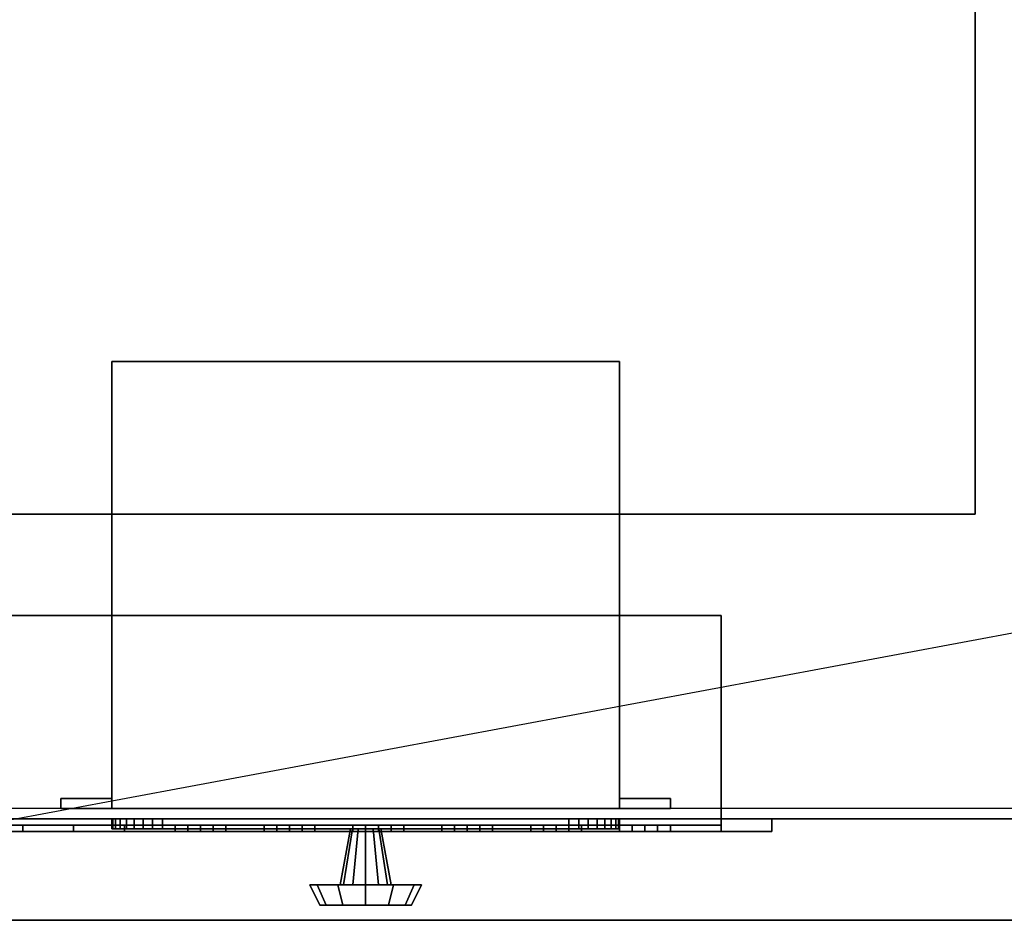
# Model space of a CAD drawing. Extents: x -74 to 74, y -21 to 27.
# Drawn here: x -68 to -59, y -14 to -5 of the extents above; entities that cross this region are included whole.
import ezdxf

# ---------------------------------------------------------------- set-up
doc = ezdxf.new("R2010")
doc.units = 0
doc.layers.get('DEFPOINTS').update_dxf_attribs({"linetype": 'CONTINUOUS'})
for name, color, linetype in [('3D-BLACK', 250, 'CONTINUOUS'), ('3D-BLUE', 5, 'CONTINUOUS'), ('3D-CART-BODY', 9, 'CONTINUOUS'), ('3D-CART-TRIM', 5, 'CONTINUOUS'), ('3D-FLAT', 7, 'CONTINUOUS'), ('3D-NON', 7, 'CONTINUOUS'), ('3D-RED', 1, 'CONTINUOUS'), ('3D-WHITE', 7, 'CONTINUOUS')]:
    doc.layers.add(name, color=color, linetype=linetype)

msp = doc.modelspace()

# ---------------------------------------------------------------- linework, layer by layer
at = {"layer": '3D-BLACK'}
for points in [[(-72.9, -12.6625, 5), (-72.9, 13.1375, 5), (-15.1, 13.1375, 5), (-15.1, -12.6625, 5)], [(-68.5, -12.7625, 20.5), (-61.5, -12.7625, 20.5), (-61.5, -12.7625, 25), (-68.5, -12.7625, 25)], [(-68.5, -12.7625, 20.5), (-61.5, -12.7625, 20.5), (-61.5, -12.825, 20.5), (-68.5, -12.825, 20.5)], [(-68.5, -12.7625, 25), (-61.5, -12.7625, 25), (-61.5, -12.825, 25), (-68.5, -12.825, 25)], [(-61.5, -12.7625, 20.5), (-61.5, -12.7625, 25), (-61.5, -12.825, 25), (-61.5, -12.825, 20.5)], [(-68.5, -12.825, 20.5), (-61.5, -12.825, 20.5), (-61.5, -12.825, 25), (-68.5, -12.825, 25)]]:
    msp.add_3dface(points, dxfattribs=at)
at = {"layer": '3D-BLUE'}
for points in [[(-66.625, -12.825, 21.5), (-66.375, -12.825, 21.75), (-66.875, -12.825, 21.75), (-66.625, -12.825, 21.5)], [(-66.375, -12.825, 21.75), (-66.875, -12.825, 21.75), (-66.875, -12.8875, 21.75), (-66.375, -12.8875, 21.75)], [(-66.625, -12.825, 21.5), (-66.875, -12.825, 21.75), (-66.875, -12.8875, 21.75), (-66.625, -12.8875, 21.5)], [(-66.625, -12.8875, 21.5), (-66.375, -12.8875, 21.75), (-66.875, -12.8875, 21.75), (-66.625, -12.8875, 21.5)], [(-66.75, -12.825, 21.75), (-66.5, -12.825, 21.75), (-66.5, -12.825, 22.25), (-66.75, -12.825, 22.25)], [(-66.75, -12.825, 21.75), (-66.5, -12.825, 21.75), (-66.5, -12.8875, 21.75), (-66.75, -12.8875, 21.75)], [(-66.75, -12.825, 22.25), (-66.5, -12.825, 22.25), (-66.5, -12.8875, 22.25), (-66.75, -12.8875, 22.25)], [(-66.75, -12.825, 21.75), (-66.75, -12.825, 22.25), (-66.75, -12.8875, 22.25), (-66.75, -12.8875, 21.75)], [(-66.75, -12.8875, 21.75), (-66.5, -12.8875, 21.75), (-66.5, -12.8875, 22.25), (-66.75, -12.8875, 22.25)], [(-66.625, -12.825, 21.5), (-66.375, -12.825, 21.75), (-66.375, -12.8875, 21.75), (-66.625, -12.8875, 21.5)], [(-66.625, -12.825, 21.5), (-66.625, -12.825, 21.5), (-66.625, -12.8875, 21.5)], [(-66.5, -12.825, 21.75), (-66.5, -12.825, 22.25), (-66.5, -12.8875, 22.25), (-66.5, -12.8875, 21.75)], [(-65.75, -12.825, 21.5), (-65.5, -12.825, 21.75), (-66, -12.825, 21.75), (-65.75, -12.825, 21.5)], [(-65.5, -12.825, 21.75), (-66, -12.825, 21.75), (-66, -12.8875, 21.75), (-65.5, -12.8875, 21.75)], [(-65.75, -12.825, 21.5), (-66, -12.825, 21.75), (-66, -12.8875, 21.75), (-65.75, -12.8875, 21.5)], [(-65.75, -12.8875, 21.5), (-65.5, -12.8875, 21.75), (-66, -12.8875, 21.75), (-65.75, -12.8875, 21.5)], [(-65.875, -12.825, 21.75), (-65.625, -12.825, 21.75), (-65.625, -12.825, 22.25), (-65.875, -12.825, 22.25)], [(-65.875, -12.825, 21.75), (-65.625, -12.825, 21.75), (-65.625, -12.8875, 21.75), (-65.875, -12.8875, 21.75)], [(-65.875, -12.825, 22.25), (-65.625, -12.825, 22.25), (-65.625, -12.8875, 22.25), (-65.875, -12.8875, 22.25)], [(-65.875, -12.825, 21.75), (-65.875, -12.825, 22.25), (-65.875, -12.8875, 22.25), (-65.875, -12.8875, 21.75)], [(-65.875, -12.8875, 21.75), (-65.625, -12.8875, 21.75), (-65.625, -12.8875, 22.25), (-65.875, -12.8875, 22.25)], [(-65.75, -12.825, 21.5), (-65.5, -12.825, 21.75), (-65.5, -12.8875, 21.75), (-65.75, -12.8875, 21.5)], [(-65.75, -12.825, 21.5), (-65.75, -12.825, 21.5), (-65.75, -12.8875, 21.5)], [(-65.625, -12.825, 21.75), (-65.625, -12.825, 22.25), (-65.625, -12.8875, 22.25), (-65.625, -12.8875, 21.75)], [(-64.875, -12.825, 21.5), (-64.625, -12.825, 21.75), (-65.125, -12.825, 21.75), (-64.875, -12.825, 21.5)], [(-64.625, -12.825, 21.75), (-65.125, -12.825, 21.75), (-65.125, -12.8875, 21.75), (-64.625, -12.8875, 21.75)], [(-64.875, -12.825, 21.5), (-65.125, -12.825, 21.75), (-65.125, -12.8875, 21.75), (-64.875, -12.8875, 21.5)], [(-64.875, -12.8875, 21.5), (-64.625, -12.8875, 21.75), (-65.125, -12.8875, 21.75), (-64.875, -12.8875, 21.5)], [(-65, -12.825, 21.75), (-64.75, -12.825, 21.75), (-64.75, -12.825, 22.25), (-65, -12.825, 22.25)], [(-65, -12.825, 21.75), (-64.75, -12.825, 21.75), (-64.75, -12.8875, 21.75), (-65, -12.8875, 21.75)], [(-65, -12.825, 22.25), (-64.75, -12.825, 22.25), (-64.75, -12.8875, 22.25), (-65, -12.8875, 22.25)], [(-65, -12.825, 21.75), (-65, -12.825, 22.25), (-65, -12.8875, 22.25), (-65, -12.8875, 21.75)], [(-65, -12.8875, 21.75), (-64.75, -12.8875, 21.75), (-64.75, -12.8875, 22.25), (-65, -12.8875, 22.25)], [(-64.875, -12.825, 21.5), (-64.625, -12.825, 21.75), (-64.625, -12.8875, 21.75), (-64.875, -12.8875, 21.5)], [(-64.875, -12.825, 21.5), (-64.875, -12.825, 21.5), (-64.875, -12.8875, 21.5)], [(-64.75, -12.825, 21.75), (-64.75, -12.825, 22.25), (-64.75, -12.8875, 22.25), (-64.75, -12.8875, 21.75)], [(-64, -12.825, 21.5), (-63.75, -12.825, 21.75), (-64.25, -12.825, 21.75), (-64, -12.825, 21.5)], [(-63.75, -12.825, 21.75), (-64.25, -12.825, 21.75), (-64.25, -12.8875, 21.75), (-63.75, -12.8875, 21.75)], [(-64, -12.825, 21.5), (-64.25, -12.825, 21.75), (-64.25, -12.8875, 21.75), (-64, -12.8875, 21.5)], [(-64, -12.8875, 21.5), (-63.75, -12.8875, 21.75), (-64.25, -12.8875, 21.75), (-64, -12.8875, 21.5)], [(-64.125, -12.825, 21.75), (-63.875, -12.825, 21.75), (-63.875, -12.825, 22.25), (-64.125, -12.825, 22.25)], [(-64.125, -12.825, 21.75), (-63.875, -12.825, 21.75), (-63.875, -12.8875, 21.75), (-64.125, -12.8875, 21.75)], [(-64.125, -12.825, 22.25), (-63.875, -12.825, 22.25), (-63.875, -12.8875, 22.25), (-64.125, -12.8875, 22.25)], [(-64.125, -12.825, 21.75), (-64.125, -12.825, 22.25), (-64.125, -12.8875, 22.25), (-64.125, -12.8875, 21.75)], [(-64.125, -12.8875, 21.75), (-63.875, -12.8875, 21.75), (-63.875, -12.8875, 22.25), (-64.125, -12.8875, 22.25)], [(-64, -12.825, 21.5), (-63.75, -12.825, 21.75), (-63.75, -12.8875, 21.75), (-64, -12.8875, 21.5)], [(-64, -12.825, 21.5), (-64, -12.825, 21.5), (-64, -12.8875, 21.5)], [(-63.875, -12.825, 21.75), (-63.875, -12.825, 22.25), (-63.875, -12.8875, 22.25), (-63.875, -12.8875, 21.75)], [(-63.125, -12.825, 21.5), (-62.875, -12.825, 21.75), (-63.375, -12.825, 21.75), (-63.125, -12.825, 21.5)], [(-62.875, -12.825, 21.75), (-63.375, -12.825, 21.75), (-63.375, -12.8875, 21.75), (-62.875, -12.8875, 21.75)], [(-63.125, -12.825, 21.5), (-63.375, -12.825, 21.75), (-63.375, -12.8875, 21.75), (-63.125, -12.8875, 21.5)], [(-63.125, -12.8875, 21.5), (-62.875, -12.8875, 21.75), (-63.375, -12.8875, 21.75), (-63.125, -12.8875, 21.5)], [(-63.25, -12.825, 21.75), (-63, -12.825, 21.75), (-63, -12.825, 22.25), (-63.25, -12.825, 22.25)], [(-63.25, -12.825, 21.75), (-63, -12.825, 21.75), (-63, -12.8875, 21.75), (-63.25, -12.8875, 21.75)], [(-63.25, -12.825, 22.25), (-63, -12.825, 22.25), (-63, -12.8875, 22.25), (-63.25, -12.8875, 22.25)], [(-63.25, -12.825, 21.75), (-63.25, -12.825, 22.25), (-63.25, -12.8875, 22.25), (-63.25, -12.8875, 21.75)], [(-63.25, -12.8875, 21.75), (-63, -12.8875, 21.75), (-63, -12.8875, 22.25), (-63.25, -12.8875, 22.25)], [(-63.125, -12.825, 21.5), (-62.875, -12.825, 21.75), (-62.875, -12.8875, 21.75), (-63.125, -12.8875, 21.5)], [(-63.125, -12.825, 21.5), (-63.125, -12.825, 21.5), (-63.125, -12.8875, 21.5)], [(-63, -12.825, 21.75), (-63, -12.825, 22.25), (-63, -12.8875, 22.25), (-63, -12.8875, 21.75)], [(-62.25, -12.825, 21.5), (-62, -12.825, 21.75), (-62.5, -12.825, 21.75), (-62.25, -12.825, 21.5)], [(-62, -12.825, 21.75), (-62.5, -12.825, 21.75), (-62.5, -12.8875, 21.75), (-62, -12.8875, 21.75)], [(-62.25, -12.825, 21.5), (-62.5, -12.825, 21.75), (-62.5, -12.8875, 21.75), (-62.25, -12.8875, 21.5)], [(-62.25, -12.8875, 21.5), (-62, -12.8875, 21.75), (-62.5, -12.8875, 21.75), (-62.25, -12.8875, 21.5)], [(-62.375, -12.825, 21.75), (-62.125, -12.825, 21.75), (-62.125, -12.825, 22.25), (-62.375, -12.825, 22.25)], [(-62.375, -12.825, 21.75), (-62.125, -12.825, 21.75), (-62.125, -12.8875, 21.75), (-62.375, -12.8875, 21.75)], [(-62.375, -12.825, 22.25), (-62.125, -12.825, 22.25), (-62.125, -12.8875, 22.25), (-62.375, -12.8875, 22.25)], [(-62.375, -12.825, 21.75), (-62.375, -12.825, 22.25), (-62.375, -12.8875, 22.25), (-62.375, -12.8875, 21.75)], [(-62.375, -12.8875, 21.75), (-62.125, -12.8875, 21.75), (-62.125, -12.8875, 22.25), (-62.375, -12.8875, 22.25)], [(-62.25, -12.825, 21.5), (-62, -12.825, 21.75), (-62, -12.8875, 21.75), (-62.25, -12.8875, 21.5)], [(-62.25, -12.825, 21.5), (-62.25, -12.825, 21.5), (-62.25, -12.8875, 21.5)], [(-62.125, -12.825, 21.75), (-62.125, -12.825, 22.25), (-62.125, -12.8875, 22.25), (-62.125, -12.8875, 21.75)]]:
    msp.add_3dface(points, dxfattribs=at)
at = {"layer": '3D-CART-BODY'}
for points, invisible_edges in [([(-71.5, -12.7625, 33), (-56.3, -12.7625, 23.3), (-18.7, -12.7625, 23.3), (-16.5, -12.7625, 33)], 7), ([(-71.5, -12.7625, 5), (-56.3, -12.7625, 5.2), (-56.3, -12.7625, 23.3), (-71.5, -12.7625, 33)], 15), ([(-16.5, -12.7625, 5), (-18.7, -12.7625, 5.2), (-56.3, -12.7625, 5.2), (-71.5, -12.7625, 5)], 7)]:
    msp.add_3dface(points, dxfattribs=dict(at, invisible_edges=invisible_edges))
at = {"layer": '3D-CART-TRIM'}
for points in [[(-16.5, -12.7625, 5), (-16.5, -12.7625, 5.25), (-71.5, -12.7625, 5.25), (-71.5, -12.7625, 5)], [(-69, -12.7625, 20), (-68.5, -12.7625, 20.5), (-61.5, -12.7625, 20.5), (-61, -12.7625, 20)], [(-69, -12.8875, 20), (-69, -12.7625, 20), (-61, -12.7625, 20), (-61, -12.8875, 20)], [(-61, -12.7625, 25.5), (-61.5, -12.7625, 25), (-68.5, -12.7625, 25), (-69, -12.7625, 25.5)], [(-61, -12.8875, 25.5), (-61, -12.7625, 25.5), (-69, -12.7625, 25.5), (-69, -12.8875, 25.5)], [(-68.5, -12.7625, 20.5), (-68.5, -12.8875, 20.5), (-61.5, -12.8875, 20.5), (-61.5, -12.7625, 20.5)], [(-61.5, -12.7625, 25), (-61.5, -12.8875, 25), (-68.5, -12.8875, 25), (-68.5, -12.7625, 25)], [(-67.4904, -12.7625, 9.9725), (-67.5, -12.7625, 9.875), (-67.5, -12.8625, 9.875), (-67.4904, -12.8625, 9.9725)], [(-67.5, -12.7625, 9.875), (-67.5, -12.7625, 7.125), (-67.5, -12.8625, 7.125), (-67.5, -12.8625, 9.875)], [(-67.5, -12.7625, 7.125), (-67.4904, -12.7625, 7.0275), (-67.4904, -12.8625, 7.0275), (-67.5, -12.8625, 7.125)], [(-67.4619, -12.7625, 10.0663), (-67.4904, -12.7625, 9.9725), (-67.4904, -12.8625, 9.9725), (-67.4619, -12.8625, 10.0663)], [(-67.4904, -12.7625, 7.0275), (-67.4619, -12.7625, 6.9337), (-67.4619, -12.8625, 6.9337), (-67.4904, -12.8625, 7.0275)], [(-67.4157, -12.7625, 10.1528), (-67.4619, -12.7625, 10.0663), (-67.4619, -12.8625, 10.0663), (-67.4157, -12.8625, 10.1528)], [(-67.4619, -12.7625, 6.9337), (-67.4157, -12.7625, 6.8472), (-67.4157, -12.8625, 6.8472), (-67.4619, -12.8625, 6.9337)], [(-67.3536, -12.7625, 10.2286), (-67.4157, -12.7625, 10.1528), (-67.4157, -12.8625, 10.1528), (-67.3536, -12.8625, 10.2286)], [(-67.4157, -12.7625, 6.8472), (-67.3536, -12.7625, 6.7714), (-67.3536, -12.8625, 6.7714), (-67.4157, -12.8625, 6.8472)], [(-67.2778, -12.7625, 10.2907), (-67.3536, -12.7625, 10.2286), (-67.3536, -12.8625, 10.2286), (-67.2778, -12.8625, 10.2907)], [(-67.3536, -12.7625, 6.7714), (-67.2778, -12.7625, 6.7093), (-67.2778, -12.8625, 6.7093), (-67.3536, -12.8625, 6.7714)], [(-67.1913, -12.7625, 10.3369), (-67.2778, -12.7625, 10.2907), (-67.2778, -12.8625, 10.2907), (-67.1913, -12.8625, 10.3369)], [(-67.2778, -12.7625, 6.7093), (-67.1913, -12.7625, 6.6631), (-67.1913, -12.8625, 6.6631), (-67.2778, -12.8625, 6.7093)], [(-67.0975, -12.7625, 10.3654), (-67.1913, -12.7625, 10.3369), (-67.1913, -12.8625, 10.3369), (-67.0975, -12.8625, 10.3654)], [(-67.1913, -12.7625, 6.6631), (-67.0975, -12.7625, 6.6346), (-67.0975, -12.8625, 6.6346), (-67.1913, -12.8625, 6.6631)], [(-67, -12.7625, 10.375), (-67.0975, -12.7625, 10.3654), (-67.0975, -12.8625, 10.3654), (-67, -12.8625, 10.375)], [(-67.0975, -12.7625, 6.6346), (-67, -12.7625, 6.625), (-67, -12.8625, 6.625), (-67.0975, -12.8625, 6.6346)], [(-63, -12.7625, 10.375), (-67, -12.7625, 10.375), (-67, -12.8625, 10.375), (-63, -12.8625, 10.375)], [(-67, -12.7625, 6.625), (-63, -12.7625, 6.625), (-63, -12.8625, 6.625), (-67, -12.8625, 6.625)], [(-62.9025, -12.7625, 10.3654), (-63, -12.7625, 10.375), (-63, -12.8625, 10.375), (-62.9025, -12.8625, 10.3654)], [(-63, -12.7625, 6.625), (-62.9025, -12.7625, 6.6346), (-62.9025, -12.8625, 6.6346), (-63, -12.8625, 6.625)], [(-62.8087, -12.7625, 10.3369), (-62.9025, -12.7625, 10.3654), (-62.9025, -12.8625, 10.3654), (-62.8087, -12.8625, 10.3369)], [(-62.9025, -12.7625, 6.6346), (-62.8087, -12.7625, 6.6631), (-62.8087, -12.8625, 6.6631), (-62.9025, -12.8625, 6.6346)], [(-62.7222, -12.7625, 10.2907), (-62.8087, -12.7625, 10.3369), (-62.8087, -12.8625, 10.3369), (-62.7222, -12.8625, 10.2907)], [(-62.8087, -12.7625, 6.6631), (-62.7222, -12.7625, 6.7093), (-62.7222, -12.8625, 6.7093), (-62.8087, -12.8625, 6.6631)], [(-62.6464, -12.7625, 10.2286), (-62.7222, -12.7625, 10.2907), (-62.7222, -12.8625, 10.2907), (-62.6464, -12.8625, 10.2286)], [(-62.7222, -12.7625, 6.7093), (-62.6464, -12.7625, 6.7714), (-62.6464, -12.8625, 6.7714), (-62.7222, -12.8625, 6.7093)], [(-62.5843, -12.7625, 10.1528), (-62.6464, -12.7625, 10.2286), (-62.6464, -12.8625, 10.2286), (-62.5843, -12.8625, 10.1528)], [(-62.6464, -12.7625, 6.7714), (-62.5843, -12.7625, 6.8472), (-62.5843, -12.8625, 6.8472), (-62.6464, -12.8625, 6.7714)], [(-62.5381, -12.7625, 10.0663), (-62.5843, -12.7625, 10.1528), (-62.5843, -12.8625, 10.1528), (-62.5381, -12.8625, 10.0663)], [(-62.5843, -12.7625, 6.8472), (-62.5381, -12.7625, 6.9337), (-62.5381, -12.8625, 6.9337), (-62.5843, -12.8625, 6.8472)], [(-62.5096, -12.7625, 9.9725), (-62.5381, -12.7625, 10.0663), (-62.5381, -12.8625, 10.0663), (-62.5096, -12.8625, 9.9725)], [(-62.5381, -12.7625, 6.9337), (-62.5096, -12.7625, 7.0275), (-62.5096, -12.8625, 7.0275), (-62.5381, -12.8625, 6.9337)], [(-62.5, -12.7625, 9.875), (-62.5096, -12.7625, 9.9725), (-62.5096, -12.8625, 9.9725), (-62.5, -12.8625, 9.875)], [(-62.5096, -12.7625, 7.0275), (-62.5, -12.7625, 7.125), (-62.5, -12.8625, 7.125), (-62.5096, -12.8625, 7.0275)], [(-62.5, -12.7625, 7.125), (-62.5, -12.7625, 9.875), (-62.5, -12.8625, 9.875), (-62.5, -12.8625, 7.125)], [(-61, -12.7625, 20), (-61.5, -12.7625, 20.5), (-61.5, -12.7625, 25), (-61, -12.7625, 25.5)], [(-61.5, -12.7625, 20.5), (-61.5, -12.8875, 20.5), (-61.5, -12.8875, 25), (-61.5, -12.7625, 25)], [(-61, -12.8875, 20), (-61, -12.7625, 20), (-61, -12.7625, 25.5), (-61, -12.8875, 25.5)], [(-68.5, -12.8875, 20.5), (-69, -12.8875, 20), (-61, -12.8875, 20), (-61.5, -12.8875, 20.5)], [(-61.5, -12.8875, 25), (-61, -12.8875, 25.5), (-69, -12.8875, 25.5), (-68.5, -12.8875, 25)], [(-65.2165, -13.4125, 8.375), (-65.1299, -12.8625, 8.425), (-65.15, -12.8625, 8.5), (-65.25, -13.4125, 8.5)], [(-65.25, -13.4125, 8.5), (-65.15, -12.8625, 8.5), (-65.1299, -12.8625, 8.575), (-65.2165, -13.4125, 8.625)], [(-65.125, -13.4125, 8.2835), (-65.075, -12.8625, 8.3701), (-65.1299, -12.8625, 8.425), (-65.2165, -13.4125, 8.375)], [(-65.2165, -13.4125, 8.625), (-65.1299, -12.8625, 8.575), (-65.075, -12.8625, 8.6299), (-65.125, -13.4125, 8.7165)], [(-65, -13.4125, 8.25), (-65, -12.8625, 8.35), (-65.075, -12.8625, 8.3701), (-65.125, -13.4125, 8.2835)], [(-65.125, -13.4125, 8.7165), (-65.075, -12.8625, 8.6299), (-65, -12.8625, 8.65), (-65, -13.4125, 8.75)], [(-65, -13.4125, 8.75), (-65, -12.8625, 8.65), (-64.925, -12.8625, 8.6299), (-64.875, -13.4125, 8.7165)], [(-64.875, -13.4125, 8.2835), (-64.925, -12.8625, 8.3701), (-65, -12.8625, 8.35), (-65, -13.4125, 8.25)], [(-64.875, -13.4125, 8.7165), (-64.925, -12.8625, 8.6299), (-64.8701, -12.8625, 8.575), (-64.7835, -13.4125, 8.625)], [(-64.7835, -13.4125, 8.375), (-64.8701, -12.8625, 8.425), (-64.925, -12.8625, 8.3701), (-64.875, -13.4125, 8.2835)], [(-64.7835, -13.4125, 8.625), (-64.8701, -12.8625, 8.575), (-64.85, -12.8625, 8.5), (-64.75, -13.4125, 8.5)], [(-64.75, -13.4125, 8.5), (-64.85, -12.8625, 8.5), (-64.8701, -12.8625, 8.425), (-64.7835, -13.4125, 8.375)], [(-61.5, -12.8875, 20.5), (-61, -12.8875, 20), (-61, -12.8875, 25.5), (-61.5, -12.8875, 25)], [(-65.3897, -13.6125, 8.275), (-65.4763, -13.4125, 8.225), (-65.55, -13.4125, 8.5), (-65.45, -13.6125, 8.5)], [(-65.4763, -13.4125, 8.225), (-65.2165, -13.4125, 8.375), (-65.25, -13.4125, 8.5), (-65.55, -13.4125, 8.5)], [(-65.45, -13.6125, 8.5), (-65.55, -13.4125, 8.5), (-65.4763, -13.4125, 8.775), (-65.3897, -13.6125, 8.725)], [(-65.55, -13.4125, 8.5), (-65.25, -13.4125, 8.5), (-65.2165, -13.4125, 8.625), (-65.4763, -13.4125, 8.775)], [(-65.225, -13.6125, 8.1103), (-65.275, -13.4125, 8.0237), (-65.4763, -13.4125, 8.225), (-65.3897, -13.6125, 8.275)], [(-65.275, -13.4125, 8.0237), (-65.125, -13.4125, 8.2835), (-65.2165, -13.4125, 8.375), (-65.4763, -13.4125, 8.225)], [(-65.3897, -13.6125, 8.725), (-65.4763, -13.4125, 8.775), (-65.275, -13.4125, 8.9763), (-65.225, -13.6125, 8.8897)], [(-65.4763, -13.4125, 8.775), (-65.2165, -13.4125, 8.625), (-65.125, -13.4125, 8.7165), (-65.275, -13.4125, 8.9763)], [(-65, -13.6125, 8.05), (-65, -13.4125, 7.95), (-65.275, -13.4125, 8.0237), (-65.225, -13.6125, 8.1103)], [(-65, -13.4125, 7.95), (-65, -13.4125, 8.25), (-65.125, -13.4125, 8.2835), (-65.275, -13.4125, 8.0237)], [(-65.225, -13.6125, 8.8897), (-65.275, -13.4125, 8.9763), (-65, -13.4125, 9.05), (-65, -13.6125, 8.95)], [(-65.275, -13.4125, 8.9763), (-65.125, -13.4125, 8.7165), (-65, -13.4125, 8.75), (-65, -13.4125, 9.05)], [(-65, -13.6125, 8.95), (-65, -13.4125, 9.05), (-64.725, -13.4125, 8.9763), (-64.775, -13.6125, 8.8897)], [(-65, -13.4125, 9.05), (-65, -13.4125, 8.75), (-64.875, -13.4125, 8.7165), (-64.725, -13.4125, 8.9763)], [(-64.775, -13.6125, 8.1103), (-64.725, -13.4125, 8.0237), (-65, -13.4125, 7.95), (-65, -13.6125, 8.05)], [(-64.725, -13.4125, 8.0237), (-64.875, -13.4125, 8.2835), (-65, -13.4125, 8.25), (-65, -13.4125, 7.95)], [(-64.725, -13.4125, 8.9763), (-64.875, -13.4125, 8.7165), (-64.7835, -13.4125, 8.625), (-64.5237, -13.4125, 8.775)], [(-64.5237, -13.4125, 8.225), (-64.7835, -13.4125, 8.375), (-64.875, -13.4125, 8.2835), (-64.725, -13.4125, 8.0237)], [(-64.5237, -13.4125, 8.775), (-64.7835, -13.4125, 8.625), (-64.75, -13.4125, 8.5), (-64.45, -13.4125, 8.5)], [(-64.45, -13.4125, 8.5), (-64.75, -13.4125, 8.5), (-64.7835, -13.4125, 8.375), (-64.5237, -13.4125, 8.225)], [(-64.775, -13.6125, 8.8897), (-64.725, -13.4125, 8.9763), (-64.5237, -13.4125, 8.775), (-64.6103, -13.6125, 8.725)], [(-64.6103, -13.6125, 8.275), (-64.5237, -13.4125, 8.225), (-64.725, -13.4125, 8.0237), (-64.775, -13.6125, 8.1103)], [(-64.6103, -13.6125, 8.725), (-64.5237, -13.4125, 8.775), (-64.45, -13.4125, 8.5), (-64.55, -13.6125, 8.5)], [(-64.55, -13.6125, 8.5), (-64.45, -13.4125, 8.5), (-64.5237, -13.4125, 8.225), (-64.6103, -13.6125, 8.275)], [(-65, -13.6125, 8.5), (-65.3897, -13.6125, 8.275), (-65.45, -13.6125, 8.5), (-65, -13.6125, 8.5)], [(-65, -13.6125, 8.5), (-65.45, -13.6125, 8.5), (-65.3897, -13.6125, 8.725), (-65, -13.6125, 8.5)], [(-65, -13.6125, 8.5), (-65.225, -13.6125, 8.1103), (-65.3897, -13.6125, 8.275), (-65, -13.6125, 8.5)], [(-65, -13.6125, 8.5), (-65.3897, -13.6125, 8.725), (-65.225, -13.6125, 8.8897), (-65, -13.6125, 8.5)], [(-65, -13.6125, 8.5), (-65, -13.6125, 8.05), (-65.225, -13.6125, 8.1103), (-65, -13.6125, 8.5)], [(-65, -13.6125, 8.5), (-65.225, -13.6125, 8.8897), (-65, -13.6125, 8.95), (-65, -13.6125, 8.5)], [(-65, -13.6125, 8.5), (-65, -13.6125, 8.95), (-64.775, -13.6125, 8.8897), (-65, -13.6125, 8.5)], [(-65, -13.6125, 8.5), (-64.775, -13.6125, 8.8897), (-64.6103, -13.6125, 8.725), (-65, -13.6125, 8.5)], [(-65, -13.6125, 8.5), (-64.6103, -13.6125, 8.725), (-64.55, -13.6125, 8.5), (-65, -13.6125, 8.5)], [(-65, -13.6125, 8.5), (-64.55, -13.6125, 8.5), (-64.6103, -13.6125, 8.275), (-65, -13.6125, 8.5)], [(-65, -13.6125, 8.5), (-64.6103, -13.6125, 8.275), (-64.775, -13.6125, 8.1103), (-65, -13.6125, 8.5)], [(-65, -13.6125, 8.5), (-64.775, -13.6125, 8.1103), (-65, -13.6125, 8.05), (-65, -13.6125, 8.5)]]:
    msp.add_3dface(points, dxfattribs=at)
at = {"layer": '3D-CART-TRIM', "invisible_edges": 15}
for points in [[(-65, -12.7625, 8.5), (-67.4619, -12.7625, 10.0663), (-67.4904, -12.7625, 9.9725), (-67.5, -12.7625, 9.875)], [(-65, -12.7625, 8.5), (-67.5, -12.7625, 9.875), (-67.5, -12.7625, 7.125), (-67.4904, -12.7625, 7.0275)], [(-65, -12.7625, 8.5), (-67.4904, -12.7625, 7.0275), (-67.4619, -12.7625, 6.9337), (-67.4157, -12.7625, 6.8472)], [(-65, -12.7625, 8.5), (-67.3536, -12.7625, 10.2286), (-67.4157, -12.7625, 10.1528), (-67.4619, -12.7625, 10.0663)], [(-65, -12.7625, 8.5), (-67.4157, -12.7625, 6.8472), (-67.3536, -12.7625, 6.7714), (-67.2778, -12.7625, 6.7093)], [(-65, -12.7625, 8.5), (-67.1913, -12.7625, 10.3369), (-67.2778, -12.7625, 10.2907), (-67.3536, -12.7625, 10.2286)], [(-65, -12.7625, 8.5), (-67.2778, -12.7625, 6.7093), (-67.1913, -12.7625, 6.6631), (-67.0975, -12.7625, 6.6346)], [(-65, -12.7625, 8.5), (-67, -12.7625, 10.375), (-67.0975, -12.7625, 10.3654), (-67.1913, -12.7625, 10.3369)], [(-65, -12.7625, 8.5), (-67.0975, -12.7625, 6.6346), (-67, -12.7625, 6.625), (-63, -12.7625, 6.625)], [(-65, -12.7625, 8.5), (-62.9025, -12.7625, 10.3654), (-63, -12.7625, 10.375), (-67, -12.7625, 10.375)], [(-65, -12.7625, 8.5), (-62.5, -12.7625, 7.125), (-62.5, -12.7625, 9.875), (-62.5096, -12.7625, 9.9725)], [(-65, -12.7625, 8.5), (-62.5096, -12.7625, 9.9725), (-62.5381, -12.7625, 10.0663), (-62.5843, -12.7625, 10.1528)], [(-65, -12.7625, 8.5), (-62.5843, -12.7625, 10.1528), (-62.6464, -12.7625, 10.2286), (-62.7222, -12.7625, 10.2907)], [(-65, -12.7625, 8.5), (-62.7222, -12.7625, 10.2907), (-62.8087, -12.7625, 10.3369), (-62.9025, -12.7625, 10.3654)], [(-65, -12.7625, 8.5), (-63, -12.7625, 6.625), (-62.9025, -12.7625, 6.6346), (-62.8087, -12.7625, 6.6631)], [(-65, -12.7625, 8.5), (-62.8087, -12.7625, 6.6631), (-62.7222, -12.7625, 6.7093), (-62.6464, -12.7625, 6.7714)], [(-65, -12.7625, 8.5), (-62.6464, -12.7625, 6.7714), (-62.5843, -12.7625, 6.8472), (-62.5381, -12.7625, 6.9337)], [(-65, -12.7625, 8.5), (-62.5381, -12.7625, 6.9337), (-62.5096, -12.7625, 7.0275), (-62.5, -12.7625, 7.125)], [(-65, -12.8625, 8.5), (-67.4619, -12.8625, 10.0663), (-67.4904, -12.8625, 9.9725), (-67.5, -12.8625, 9.875)], [(-65, -12.8625, 8.5), (-67.5, -12.8625, 9.875), (-67.5, -12.8625, 7.125), (-67.4904, -12.8625, 7.0275)], [(-65, -12.8625, 8.5), (-67.4904, -12.8625, 7.0275), (-67.4619, -12.8625, 6.9337), (-67.4157, -12.8625, 6.8472)], [(-65, -12.8625, 8.5), (-67.3536, -12.8625, 10.2286), (-67.4157, -12.8625, 10.1528), (-67.4619, -12.8625, 10.0663)], [(-65, -12.8625, 8.5), (-67.4157, -12.8625, 6.8472), (-67.3536, -12.8625, 6.7714), (-67.2778, -12.8625, 6.7093)], [(-65, -12.8625, 8.5), (-67.1913, -12.8625, 10.3369), (-67.2778, -12.8625, 10.2907), (-67.3536, -12.8625, 10.2286)], [(-65, -12.8625, 8.5), (-67.2778, -12.8625, 6.7093), (-67.1913, -12.8625, 6.6631), (-67.0975, -12.8625, 6.6346)], [(-65, -12.8625, 8.5), (-67, -12.8625, 10.375), (-67.0975, -12.8625, 10.3654), (-67.1913, -12.8625, 10.3369)], [(-65, -12.8625, 8.5), (-67.0975, -12.8625, 6.6346), (-67, -12.8625, 6.625), (-63, -12.8625, 6.625)], [(-65, -12.8625, 8.5), (-62.9025, -12.8625, 10.3654), (-63, -12.8625, 10.375), (-67, -12.8625, 10.375)], [(-65, -12.8625, 8.5), (-62.5, -12.8625, 7.125), (-62.5, -12.8625, 9.875), (-62.5096, -12.8625, 9.9725)], [(-65, -12.8625, 8.5), (-62.5096, -12.8625, 9.9725), (-62.5381, -12.8625, 10.0663), (-62.5843, -12.8625, 10.1528)], [(-65, -12.8625, 8.5), (-62.5843, -12.8625, 10.1528), (-62.6464, -12.8625, 10.2286), (-62.7222, -12.8625, 10.2907)], [(-65, -12.8625, 8.5), (-62.7222, -12.8625, 10.2907), (-62.8087, -12.8625, 10.3369), (-62.9025, -12.8625, 10.3654)], [(-65, -12.8625, 8.5), (-63, -12.8625, 6.625), (-62.9025, -12.8625, 6.6346), (-62.8087, -12.8625, 6.6631)], [(-65, -12.8625, 8.5), (-62.8087, -12.8625, 6.6631), (-62.7222, -12.8625, 6.7093), (-62.6464, -12.8625, 6.7714)], [(-65, -12.8625, 8.5), (-62.6464, -12.8625, 6.7714), (-62.5843, -12.8625, 6.8472), (-62.5381, -12.8625, 6.9337)], [(-65, -12.8625, 8.5), (-62.5381, -12.8625, 6.9337), (-62.5096, -12.8625, 7.0275), (-62.5, -12.8625, 7.125)]]:
    msp.add_3dface(points, dxfattribs=at)
at = {"layer": '3D-FLAT'}
for points in [[(-71, -9.7625, 28), (-59, -9.7625, 28), (-59, 10.2375, 28), (-71, 10.2375, 28)], [(-67.5, -12.6625, 6), (-62.5, -12.6625, 6), (-62.5, -8.2625, 6), (-67.5, -8.2625, 6)], [(-67.5, -12.6625, 11), (-62.5, -12.6625, 11), (-62.5, -8.2625, 11), (-67.5, -8.2625, 11)], [(-61.5, -12.7625, 20.5), (-68.5, -12.7625, 20.5), (-68.5, -10.7625, 20.5), (-61.5, -10.7625, 20.5)], [(-61.5, -12.7625, 25), (-68.5, -12.7625, 25), (-68.5, -10.7625, 25), (-61.5, -10.7625, 25)], [(-68, -12.6625, 6), (-67.5, -12.6625, 6), (-67.5, -12.5625, 6), (-68, -12.5625, 6)], [(-68, -12.6625, 11), (-67.5, -12.6625, 11), (-67.5, -12.5625, 11), (-68, -12.5625, 11)], [(-62.5, -12.6625, 6), (-62, -12.6625, 6), (-62, -12.5625, 6), (-62.5, -12.5625, 6)], [(-62.5, -12.6625, 11), (-62, -12.6625, 11), (-62, -12.5625, 11), (-62.5, -12.5625, 11)]]:
    msp.add_3dface(points, dxfattribs=at)
for points, invisible_edges in [([(-59, -9.7625, 34), (-57.75, -9.7625, 34), (-57.75, 10.2375, 34), (-59, 10.2375, 34)], 15), ([(-73.9, -13.7625, 34), (-71, -9.7625, 34), (-32.5, -9.7625, 34), (-14.1, -13.7625, 34)], 7)]:
    msp.add_3dface(points, dxfattribs=dict(at, invisible_edges=invisible_edges))
at = {"layer": '3D-NON'}
for points in [[(-59, -9.7625, 28), (-59, -9.7625, 34), (-59, 10.2375, 34), (-59, 10.2375, 28)], [(-67.5, -8.2625, 6), (-62.5, -8.2625, 6), (-62.5, -8.2625, 11), (-67.5, -8.2625, 11)], [(-67.5, -12.6625, 6), (-67.5, -8.2625, 6), (-67.5, -8.2625, 11), (-67.5, -12.6625, 11)], [(-62.5, -12.6625, 6), (-62.5, -8.2625, 6), (-62.5, -8.2625, 11), (-62.5, -12.6625, 11)], [(-71, -9.7625, 28), (-71, -9.7625, 34), (-59, -9.7625, 34), (-59, -9.7625, 28)], [(-61.5, -10.7625, 20.5), (-68.5, -10.7625, 20.5), (-68.5, -10.7625, 25), (-61.5, -10.7625, 25)], [(-61.5, -12.7625, 20.5), (-61.5, -10.7625, 20.5), (-61.5, -10.7625, 25), (-61.5, -12.7625, 25)], [(-68, -12.5625, 6), (-67.5, -12.5625, 6), (-67.5, -12.5625, 11), (-68, -12.5625, 11)], [(-68, -12.6625, 6), (-68, -12.5625, 6), (-68, -12.5625, 11), (-68, -12.6625, 11)], [(-67.5, -12.6625, 6), (-67.5, -12.5625, 6), (-67.5, -12.5625, 11), (-67.5, -12.6625, 11)], [(-62.5, -12.5625, 6), (-62, -12.5625, 6), (-62, -12.5625, 11), (-62.5, -12.5625, 11)], [(-62.5, -12.6625, 6), (-62.5, -12.5625, 6), (-62.5, -12.5625, 11), (-62.5, -12.6625, 11)], [(-62, -12.6625, 6), (-62, -12.5625, 6), (-62, -12.5625, 11), (-62, -12.6625, 11)], [(-68, -12.6625, 6), (-67.5, -12.6625, 6), (-67.5, -12.6625, 11), (-68, -12.6625, 11)], [(-67.5, -12.6625, 6), (-62.5, -12.6625, 6), (-62.5, -12.6625, 11), (-67.5, -12.6625, 11)], [(-62.5, -12.6625, 6), (-62, -12.6625, 6), (-62, -12.6625, 11), (-62.5, -12.6625, 11)], [(-61.5, -12.7625, 20.5), (-68.5, -12.7625, 20.5), (-68.5, -12.7625, 25), (-61.5, -12.7625, 25)], [(-73.9, -13.7625, 34), (-73.9, -13.7625, 33), (-14.1, -13.7625, 33), (-14.1, -13.7625, 34)]]:
    msp.add_3dface(points, dxfattribs=at)
at = {"layer": '3D-RED', "extrusion": (0, -1, 0)}
msp.add_circle((-67.5, 22.375, 12.8875), 0.0625, dxfattribs=at)
at = {"layer": '3D-RED'}
for points in [[(-66.625, -12.825, 23), (-66.875, -12.825, 22.75), (-66.375, -12.825, 22.75), (-66.625, -12.825, 23)], [(-66.625, -12.825, 23), (-66.875, -12.825, 22.75), (-66.875, -12.8875, 22.75), (-66.625, -12.8875, 23)], [(-66.875, -12.825, 22.75), (-66.375, -12.825, 22.75), (-66.375, -12.8875, 22.75), (-66.875, -12.8875, 22.75)], [(-66.625, -12.8875, 23), (-66.875, -12.8875, 22.75), (-66.375, -12.8875, 22.75), (-66.625, -12.8875, 23)], [(-66.75, -12.825, 23.5), (-66.5, -12.825, 23.5), (-66.5, -12.825, 24), (-66.75, -12.825, 24)], [(-66.75, -12.825, 23.5), (-66.5, -12.825, 23.5), (-66.5, -12.8875, 23.5), (-66.75, -12.8875, 23.5)], [(-66.75, -12.825, 24), (-66.5, -12.825, 24), (-66.5, -12.8875, 24), (-66.75, -12.8875, 24)], [(-66.75, -12.825, 23.5), (-66.75, -12.825, 24), (-66.75, -12.8875, 24), (-66.75, -12.8875, 23.5)], [(-66.75, -12.825, 22.25), (-66.5, -12.825, 22.25), (-66.5, -12.825, 22.75), (-66.75, -12.825, 22.75)], [(-66.75, -12.825, 22.25), (-66.5, -12.825, 22.25), (-66.5, -12.8875, 22.25), (-66.75, -12.8875, 22.25)], [(-66.75, -12.825, 22.75), (-66.5, -12.825, 22.75), (-66.5, -12.8875, 22.75), (-66.75, -12.8875, 22.75)], [(-66.75, -12.825, 22.25), (-66.75, -12.825, 22.75), (-66.75, -12.8875, 22.75), (-66.75, -12.8875, 22.25)], [(-66.75, -12.8875, 23.5), (-66.5, -12.8875, 23.5), (-66.5, -12.8875, 24), (-66.75, -12.8875, 24)], [(-66.75, -12.8875, 22.25), (-66.5, -12.8875, 22.25), (-66.5, -12.8875, 22.75), (-66.75, -12.8875, 22.75)], [(-66.625, -12.825, 23), (-66.375, -12.825, 22.75), (-66.375, -12.8875, 22.75), (-66.625, -12.8875, 23)], [(-66.625, -12.825, 23), (-66.625, -12.825, 23), (-66.625, -12.8875, 23)], [(-66.5, -12.825, 23.5), (-66.5, -12.825, 24), (-66.5, -12.8875, 24), (-66.5, -12.8875, 23.5)], [(-66.5, -12.825, 22.25), (-66.5, -12.825, 22.75), (-66.5, -12.8875, 22.75), (-66.5, -12.8875, 22.25)], [(-65.75, -12.825, 23), (-66, -12.825, 22.75), (-65.5, -12.825, 22.75), (-65.75, -12.825, 23)], [(-65.75, -12.825, 23), (-66, -12.825, 22.75), (-66, -12.8875, 22.75), (-65.75, -12.8875, 23)], [(-66, -12.825, 22.75), (-65.5, -12.825, 22.75), (-65.5, -12.8875, 22.75), (-66, -12.8875, 22.75)], [(-65.75, -12.8875, 23), (-66, -12.8875, 22.75), (-65.5, -12.8875, 22.75), (-65.75, -12.8875, 23)], [(-65.875, -12.825, 23.5), (-65.625, -12.825, 23.5), (-65.625, -12.825, 24), (-65.875, -12.825, 24)], [(-65.875, -12.825, 23.5), (-65.625, -12.825, 23.5), (-65.625, -12.8875, 23.5), (-65.875, -12.8875, 23.5)], [(-65.875, -12.825, 24), (-65.625, -12.825, 24), (-65.625, -12.8875, 24), (-65.875, -12.8875, 24)], [(-65.875, -12.825, 23.5), (-65.875, -12.825, 24), (-65.875, -12.8875, 24), (-65.875, -12.8875, 23.5)], [(-65.875, -12.825, 22.25), (-65.625, -12.825, 22.25), (-65.625, -12.825, 22.75), (-65.875, -12.825, 22.75)], [(-65.875, -12.825, 22.25), (-65.625, -12.825, 22.25), (-65.625, -12.8875, 22.25), (-65.875, -12.8875, 22.25)], [(-65.875, -12.825, 22.75), (-65.625, -12.825, 22.75), (-65.625, -12.8875, 22.75), (-65.875, -12.8875, 22.75)], [(-65.875, -12.825, 22.25), (-65.875, -12.825, 22.75), (-65.875, -12.8875, 22.75), (-65.875, -12.8875, 22.25)], [(-65.875, -12.8875, 23.5), (-65.625, -12.8875, 23.5), (-65.625, -12.8875, 24), (-65.875, -12.8875, 24)], [(-65.875, -12.8875, 22.25), (-65.625, -12.8875, 22.25), (-65.625, -12.8875, 22.75), (-65.875, -12.8875, 22.75)], [(-65.75, -12.825, 23), (-65.5, -12.825, 22.75), (-65.5, -12.8875, 22.75), (-65.75, -12.8875, 23)], [(-65.75, -12.825, 23), (-65.75, -12.825, 23), (-65.75, -12.8875, 23)], [(-65.625, -12.825, 23.5), (-65.625, -12.825, 24), (-65.625, -12.8875, 24), (-65.625, -12.8875, 23.5)], [(-65.625, -12.825, 22.25), (-65.625, -12.825, 22.75), (-65.625, -12.8875, 22.75), (-65.625, -12.8875, 22.25)], [(-64.875, -12.825, 23), (-65.125, -12.825, 22.75), (-64.625, -12.825, 22.75), (-64.875, -12.825, 23)], [(-64.875, -12.825, 23), (-65.125, -12.825, 22.75), (-65.125, -12.8875, 22.75), (-64.875, -12.8875, 23)], [(-65.125, -12.825, 22.75), (-64.625, -12.825, 22.75), (-64.625, -12.8875, 22.75), (-65.125, -12.8875, 22.75)], [(-64.875, -12.8875, 23), (-65.125, -12.8875, 22.75), (-64.625, -12.8875, 22.75), (-64.875, -12.8875, 23)], [(-65, -12.825, 23.5), (-64.75, -12.825, 23.5), (-64.75, -12.825, 24), (-65, -12.825, 24)], [(-65, -12.825, 23.5), (-64.75, -12.825, 23.5), (-64.75, -12.8875, 23.5), (-65, -12.8875, 23.5)], [(-65, -12.825, 24), (-64.75, -12.825, 24), (-64.75, -12.8875, 24), (-65, -12.8875, 24)], [(-65, -12.825, 23.5), (-65, -12.825, 24), (-65, -12.8875, 24), (-65, -12.8875, 23.5)], [(-65, -12.825, 22.25), (-64.75, -12.825, 22.25), (-64.75, -12.825, 22.75), (-65, -12.825, 22.75)], [(-65, -12.825, 22.25), (-64.75, -12.825, 22.25), (-64.75, -12.8875, 22.25), (-65, -12.8875, 22.25)], [(-65, -12.825, 22.75), (-64.75, -12.825, 22.75), (-64.75, -12.8875, 22.75), (-65, -12.8875, 22.75)], [(-65, -12.825, 22.25), (-65, -12.825, 22.75), (-65, -12.8875, 22.75), (-65, -12.8875, 22.25)], [(-65, -12.8875, 23.5), (-64.75, -12.8875, 23.5), (-64.75, -12.8875, 24), (-65, -12.8875, 24)], [(-65, -12.8875, 22.25), (-64.75, -12.8875, 22.25), (-64.75, -12.8875, 22.75), (-65, -12.8875, 22.75)], [(-64.875, -12.825, 23), (-64.625, -12.825, 22.75), (-64.625, -12.8875, 22.75), (-64.875, -12.8875, 23)], [(-64.875, -12.825, 23), (-64.875, -12.825, 23), (-64.875, -12.8875, 23)], [(-64.75, -12.825, 23.5), (-64.75, -12.825, 24), (-64.75, -12.8875, 24), (-64.75, -12.8875, 23.5)], [(-64.75, -12.825, 22.25), (-64.75, -12.825, 22.75), (-64.75, -12.8875, 22.75), (-64.75, -12.8875, 22.25)], [(-64, -12.825, 23), (-64.25, -12.825, 22.75), (-63.75, -12.825, 22.75), (-64, -12.825, 23)], [(-64, -12.825, 23), (-64.25, -12.825, 22.75), (-64.25, -12.8875, 22.75), (-64, -12.8875, 23)], [(-64.25, -12.825, 22.75), (-63.75, -12.825, 22.75), (-63.75, -12.8875, 22.75), (-64.25, -12.8875, 22.75)], [(-64, -12.8875, 23), (-64.25, -12.8875, 22.75), (-63.75, -12.8875, 22.75), (-64, -12.8875, 23)], [(-64.125, -12.825, 23.5), (-63.875, -12.825, 23.5), (-63.875, -12.825, 24), (-64.125, -12.825, 24)], [(-64.125, -12.825, 23.5), (-63.875, -12.825, 23.5), (-63.875, -12.8875, 23.5), (-64.125, -12.8875, 23.5)], [(-64.125, -12.825, 24), (-63.875, -12.825, 24), (-63.875, -12.8875, 24), (-64.125, -12.8875, 24)], [(-64.125, -12.825, 23.5), (-64.125, -12.825, 24), (-64.125, -12.8875, 24), (-64.125, -12.8875, 23.5)], [(-64.125, -12.825, 22.25), (-63.875, -12.825, 22.25), (-63.875, -12.825, 22.75), (-64.125, -12.825, 22.75)], [(-64.125, -12.825, 22.25), (-63.875, -12.825, 22.25), (-63.875, -12.8875, 22.25), (-64.125, -12.8875, 22.25)], [(-64.125, -12.825, 22.75), (-63.875, -12.825, 22.75), (-63.875, -12.8875, 22.75), (-64.125, -12.8875, 22.75)], [(-64.125, -12.825, 22.25), (-64.125, -12.825, 22.75), (-64.125, -12.8875, 22.75), (-64.125, -12.8875, 22.25)], [(-64.125, -12.8875, 23.5), (-63.875, -12.8875, 23.5), (-63.875, -12.8875, 24), (-64.125, -12.8875, 24)], [(-64.125, -12.8875, 22.25), (-63.875, -12.8875, 22.25), (-63.875, -12.8875, 22.75), (-64.125, -12.8875, 22.75)], [(-64, -12.825, 23), (-63.75, -12.825, 22.75), (-63.75, -12.8875, 22.75), (-64, -12.8875, 23)], [(-64, -12.825, 23), (-64, -12.825, 23), (-64, -12.8875, 23)], [(-63.875, -12.825, 23.5), (-63.875, -12.825, 24), (-63.875, -12.8875, 24), (-63.875, -12.8875, 23.5)], [(-63.875, -12.825, 22.25), (-63.875, -12.825, 22.75), (-63.875, -12.8875, 22.75), (-63.875, -12.8875, 22.25)], [(-63.125, -12.825, 23), (-63.375, -12.825, 22.75), (-62.875, -12.825, 22.75), (-63.125, -12.825, 23)], [(-63.125, -12.825, 23), (-63.375, -12.825, 22.75), (-63.375, -12.8875, 22.75), (-63.125, -12.8875, 23)], [(-63.375, -12.825, 22.75), (-62.875, -12.825, 22.75), (-62.875, -12.8875, 22.75), (-63.375, -12.8875, 22.75)], [(-63.125, -12.8875, 23), (-63.375, -12.8875, 22.75), (-62.875, -12.8875, 22.75), (-63.125, -12.8875, 23)], [(-63.25, -12.825, 23.5), (-63, -12.825, 23.5), (-63, -12.825, 24), (-63.25, -12.825, 24)], [(-63.25, -12.825, 23.5), (-63, -12.825, 23.5), (-63, -12.8875, 23.5), (-63.25, -12.8875, 23.5)], [(-63.25, -12.825, 24), (-63, -12.825, 24), (-63, -12.8875, 24), (-63.25, -12.8875, 24)], [(-63.25, -12.825, 23.5), (-63.25, -12.825, 24), (-63.25, -12.8875, 24), (-63.25, -12.8875, 23.5)], [(-63.25, -12.825, 22.25), (-63, -12.825, 22.25), (-63, -12.825, 22.75), (-63.25, -12.825, 22.75)], [(-63.25, -12.825, 22.25), (-63, -12.825, 22.25), (-63, -12.8875, 22.25), (-63.25, -12.8875, 22.25)], [(-63.25, -12.825, 22.75), (-63, -12.825, 22.75), (-63, -12.8875, 22.75), (-63.25, -12.8875, 22.75)], [(-63.25, -12.825, 22.25), (-63.25, -12.825, 22.75), (-63.25, -12.8875, 22.75), (-63.25, -12.8875, 22.25)], [(-63.25, -12.8875, 23.5), (-63, -12.8875, 23.5), (-63, -12.8875, 24), (-63.25, -12.8875, 24)], [(-63.25, -12.8875, 22.25), (-63, -12.8875, 22.25), (-63, -12.8875, 22.75), (-63.25, -12.8875, 22.75)], [(-63.125, -12.825, 23), (-62.875, -12.825, 22.75), (-62.875, -12.8875, 22.75), (-63.125, -12.8875, 23)], [(-63.125, -12.825, 23), (-63.125, -12.825, 23), (-63.125, -12.8875, 23)], [(-63, -12.825, 23.5), (-63, -12.825, 24), (-63, -12.8875, 24), (-63, -12.8875, 23.5)], [(-63, -12.825, 22.25), (-63, -12.825, 22.75), (-63, -12.8875, 22.75), (-63, -12.8875, 22.25)], [(-62.25, -12.825, 23), (-62.5, -12.825, 22.75), (-62, -12.825, 22.75), (-62.25, -12.825, 23)], [(-62.25, -12.825, 23), (-62.5, -12.825, 22.75), (-62.5, -12.8875, 22.75), (-62.25, -12.8875, 23)], [(-62.5, -12.825, 22.75), (-62, -12.825, 22.75), (-62, -12.8875, 22.75), (-62.5, -12.8875, 22.75)], [(-62.25, -12.8875, 23), (-62.5, -12.8875, 22.75), (-62, -12.8875, 22.75), (-62.25, -12.8875, 23)], [(-62.375, -12.825, 23.5), (-62.125, -12.825, 23.5), (-62.125, -12.825, 24), (-62.375, -12.825, 24)], [(-62.375, -12.825, 23.5), (-62.125, -12.825, 23.5), (-62.125, -12.8875, 23.5), (-62.375, -12.8875, 23.5)], [(-62.375, -12.825, 24), (-62.125, -12.825, 24), (-62.125, -12.8875, 24), (-62.375, -12.8875, 24)], [(-62.375, -12.825, 23.5), (-62.375, -12.825, 24), (-62.375, -12.8875, 24), (-62.375, -12.8875, 23.5)], [(-62.375, -12.825, 22.25), (-62.125, -12.825, 22.25), (-62.125, -12.825, 22.75), (-62.375, -12.825, 22.75)], [(-62.375, -12.825, 22.25), (-62.125, -12.825, 22.25), (-62.125, -12.8875, 22.25), (-62.375, -12.8875, 22.25)], [(-62.375, -12.825, 22.75), (-62.125, -12.825, 22.75), (-62.125, -12.8875, 22.75), (-62.375, -12.8875, 22.75)], [(-62.375, -12.825, 22.25), (-62.375, -12.825, 22.75), (-62.375, -12.8875, 22.75), (-62.375, -12.8875, 22.25)], [(-62.375, -12.8875, 23.5), (-62.125, -12.8875, 23.5), (-62.125, -12.8875, 24), (-62.375, -12.8875, 24)], [(-62.375, -12.8875, 22.25), (-62.125, -12.8875, 22.25), (-62.125, -12.8875, 22.75), (-62.375, -12.8875, 22.75)], [(-62.25, -12.825, 23), (-62, -12.825, 22.75), (-62, -12.8875, 22.75), (-62.25, -12.8875, 23)], [(-62.25, -12.825, 23), (-62.25, -12.825, 23), (-62.25, -12.8875, 23)], [(-62.125, -12.825, 23.5), (-62.125, -12.825, 24), (-62.125, -12.8875, 24), (-62.125, -12.8875, 23.5)], [(-62.125, -12.825, 22.25), (-62.125, -12.825, 22.75), (-62.125, -12.8875, 22.75), (-62.125, -12.8875, 22.25)]]:
    msp.add_3dface(points, dxfattribs=at)
at = {"layer": '3D-WHITE', "extrusion": (0, -1, 0)}
for centre, radius, start, end in [((-67.2514, 23.75, 12.8875), 0.4986, 168.29908, 180), ((-67.2514, 23.75, 12.8875), 0.4986, 180, 191.70092), ((-67.4365, 23.7883, 12.8875), 0.3096, 153.43495, 168.29908), ((-67.4365, 23.7117, 12.8875), 0.3096, 191.70092, 206.56505), ((-67.5528, 23.8465, 12.8875), 0.1795, 129.63927, 153.43495), ((-67.5528, 23.6535, 12.8875), 0.1795, 206.56505, 230.36073), ((-67.625, 23.9336, 12.8875), 0.0664, 90, 129.63927), ((-67.625, 23.5664, 12.8875), 0.0664, 230.36073, 270), ((-67.625, 23.5664, 12.8875), 0.0664, 270, 309.63927), ((-67.625, 23.9336, 12.8875), 0.0664, 50.36073, 90), ((-67.6972, 23.6535, 12.8875), 0.1795, 309.63927, 333.43495), ((-67.6972, 23.8465, 12.8875), 0.1795, 26.56505, 50.36073), ((-67.8135, 23.7117, 12.8875), 0.3096, 333.43495, 348.29908), ((-67.8135, 23.7883, 12.8875), 0.3096, 11.70092, 26.56505), ((-67.9986, 23.75, 12.8875), 0.4986, 348.29908, 0), ((-67.9986, 23.75, 12.8875), 0.4986, 0, 11.70092)]:
    msp.add_arc(centre, radius, start, end, dxfattribs=at)
at = {"layer": '3D-WHITE'}
for points in [[(-68.375, -12.825, 21.75), (-67.875, -12.825, 21.5), (-67.375, -12.825, 21.75), (-68.375, -12.825, 21.75)], [(-68.375, -12.825, 21.75), (-67.875, -12.825, 21.5), (-67.875, -12.8875, 21.5), (-68.375, -12.8875, 21.75)], [(-68.375, -12.825, 21.75), (-67.375, -12.825, 21.75), (-67.375, -12.8875, 21.75), (-68.375, -12.8875, 21.75)], [(-68.375, -12.825, 21.75), (-68.375, -12.825, 21.75), (-68.375, -12.8875, 21.75)], [(-68.375, -12.825, 21.75), (-67.375, -12.825, 21.75), (-67.375, -12.825, 22), (-68.375, -12.825, 22)], [(-68.375, -12.825, 21.75), (-67.375, -12.825, 21.75), (-67.375, -12.8875, 21.75), (-68.375, -12.8875, 21.75)], [(-68.375, -12.825, 22), (-67.375, -12.825, 22), (-67.375, -12.8875, 22), (-68.375, -12.8875, 22)], [(-68.375, -12.825, 21.75), (-68.375, -12.825, 22), (-68.375, -12.8875, 22), (-68.375, -12.8875, 21.75)], [(-68.375, -12.8875, 21.75), (-67.875, -12.8875, 21.5), (-67.375, -12.8875, 21.75), (-68.375, -12.8875, 21.75)], [(-68.375, -12.8875, 21.75), (-67.375, -12.8875, 21.75), (-67.375, -12.8875, 22), (-68.375, -12.8875, 22)], [(-67.875, -12.825, 21.5), (-67.375, -12.825, 21.75), (-67.375, -12.8875, 21.75), (-67.875, -12.8875, 21.5)], [(-67.375, -12.825, 21.75), (-67.375, -12.825, 22), (-67.375, -12.8875, 22), (-67.375, -12.8875, 21.75)]]:
    msp.add_3dface(points, dxfattribs=at)
at = {"layer": '3D-WHITE', "invisible_edges": 9}
for points in [[(-67.625, -12.8875, 23.75), (-67.7396, -12.8875, 23.8511), (-67.7474, -12.8875, 23.8008), (-67.75, -12.8875, 23.75)], [(-67.625, -12.8875, 23.75), (-67.75, -12.8875, 23.75), (-67.7474, -12.8875, 23.6992), (-67.7396, -12.8875, 23.6489)], [(-67.625, -12.8875, 23.75), (-67.7134, -12.8875, 23.9268), (-67.729, -12.8875, 23.8898), (-67.7396, -12.8875, 23.8511)], [(-67.625, -12.8875, 23.75), (-67.7396, -12.8875, 23.6489), (-67.729, -12.8875, 23.6102), (-67.7134, -12.8875, 23.5732)], [(-67.625, -12.8875, 23.75), (-67.6673, -12.8875, 23.9847), (-67.6934, -12.8875, 23.9582), (-67.7134, -12.8875, 23.9268)], [(-67.625, -12.8875, 23.75), (-67.7134, -12.8875, 23.5732), (-67.6934, -12.8875, 23.5418), (-67.6673, -12.8875, 23.5153)], [(-67.625, -12.8875, 23.75), (-67.6402, -12.8875, 23.9982), (-67.6545, -12.8875, 23.9931), (-67.6673, -12.8875, 23.9847)], [(-67.625, -12.8875, 23.75), (-67.6673, -12.8875, 23.5153), (-67.6545, -12.8875, 23.5069), (-67.6402, -12.8875, 23.5018)], [(-67.625, -12.8875, 23.75), (-67.6098, -12.8875, 23.9982), (-67.625, -12.8875, 24), (-67.6402, -12.8875, 23.9982)], [(-67.625, -12.8875, 23.75), (-67.6402, -12.8875, 23.5018), (-67.625, -12.8875, 23.5), (-67.6098, -12.8875, 23.5018)], [(-67.625, -12.8875, 23.75), (-67.5, -12.8875, 23.75), (-67.5026, -12.8875, 23.8008), (-67.5104, -12.8875, 23.8511)], [(-67.625, -12.8875, 23.75), (-67.5104, -12.8875, 23.8511), (-67.521, -12.8875, 23.8898), (-67.5366, -12.8875, 23.9268)], [(-67.625, -12.8875, 23.75), (-67.5366, -12.8875, 23.9268), (-67.5566, -12.8875, 23.9582), (-67.5827, -12.8875, 23.9847)], [(-67.625, -12.8875, 23.75), (-67.5827, -12.8875, 23.9847), (-67.5955, -12.8875, 23.9931), (-67.6098, -12.8875, 23.9982)], [(-67.625, -12.8875, 23.75), (-67.6098, -12.8875, 23.5018), (-67.5955, -12.8875, 23.5069), (-67.5827, -12.8875, 23.5153)], [(-67.625, -12.8875, 23.75), (-67.5827, -12.8875, 23.5153), (-67.5566, -12.8875, 23.5418), (-67.5366, -12.8875, 23.5732)], [(-67.625, -12.8875, 23.75), (-67.5366, -12.8875, 23.5732), (-67.521, -12.8875, 23.6102), (-67.5104, -12.8875, 23.6489)], [(-67.625, -12.8875, 23.75), (-67.5104, -12.8875, 23.6489), (-67.5026, -12.8875, 23.6992), (-67.5, -12.8875, 23.75)]]:
    msp.add_3dface(points, dxfattribs=at)
at = {"layer": 'DEFPOINTS', "color": 6}
msp.add_line((-73, -13.6125), (73, 13.6125), dxfattribs=at)

doc.saveas('drawing.dxf')
